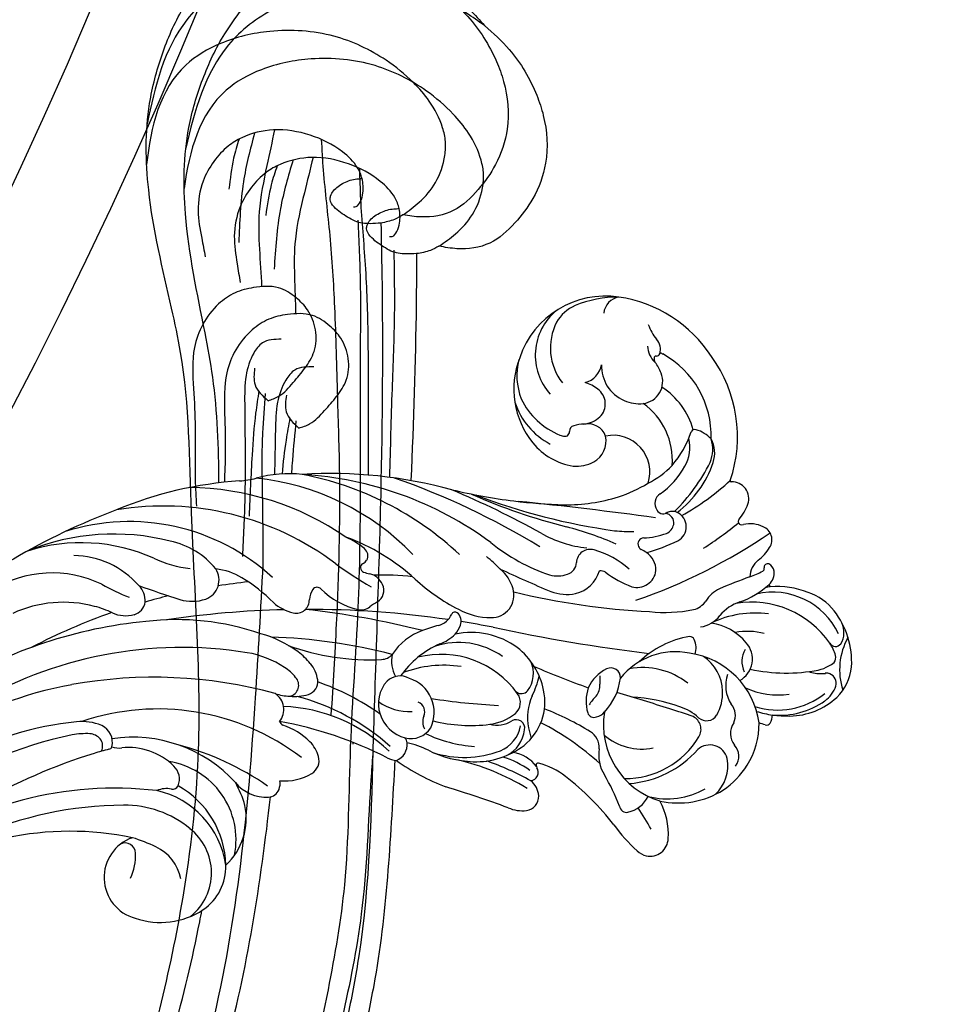
# Model space of a CAD drawing. Units: millimetres. Extents: x 2325 to 7785, y 1732 to 3217.
# Drawn here: x 3683 to 3750, y 2319 to 2391 of the extents above; entities that cross this region are included whole.
import ezdxf

# ---------------------------------------------------------------- set-up
doc = ezdxf.new("R2010")
doc.units = ezdxf.units.MM
doc.linetypes.add('HIDDEN', pattern=[9.525, 6.35, -3.175])
for name, color, linetype in [('2018-圖筆規範-輪廓線', 8, 'Continuous'), ('A-04.尺寸標註', 4, 'Continuous'), ('H-06.木作(細線)', 8, 'Continuous'), ('H-08.木作(細線)', 8, 'Continuous')]:
    doc.layers.add(name, color=color, linetype=linetype)
doc.styles.add('新細明體', font='PMingLiU.ttf')
doc.dimstyles.new('5', dxfattribs={"dimtxt": 12.5, "dimasz": 3.75, "dimexe": 2.5, "dimexo": 2.5, "dimgap": 1.5, "dimtad": 2, "dimdec": 0, "dimtxsty": '新細明體', "dimblk": 'ARCHTICK', "dimcen": 5, "dimclrd": 8, "dimclre": 8, "dimclrt": 4, "dimadec": 0, "dimazin": 0, "dimtfac": 1, "dimtdec": 0, "dimtix": 1, "dimtmove": 2, "dimatfit": 3, "dimldrblk": 'OPEN90', "dimfxl": 1.25, "dimlwd": 9, "dimlwe": 9, "dimarcsym": 0})

# ---------------------------------------------------------------- blocks, each defined once
blk = doc.blocks.new('SE-21220R')
at = {"layer": '2018-圖筆規範-輪廓線'}
blk.add_open_spline([(604.318, 422.225), (604.425, 422.357), (604.65, 422.674), (604.87, 422.995), (604.959, 423.124), (605.241, 423.261), (605.983, 423.622), (607.289, 424.302), (608.829, 425.289), (610.422, 426.464), (612.181, 428.097), (613.899, 430.355), (615.466, 433.148), (616.265, 435.613), (616.324, 437.065), (616.341, 437.476), (616.32, 439.006), (616.295, 440.857), (616.127, 442.899), (615.817, 443.753), (615.512, 445.01), (614.744, 446.72), (613.484, 448.8), (612.007, 450.213), (610.13, 451.586), (608.095, 452.623), (605.723, 453.78), (603.821, 454.472), (601.987, 454.853), (600.108, 454.738), (598.728, 454.404), (598.084, 454.249), (597.6, 454.21), (595.982, 454.08), (593.236, 452.579), (590.761, 450.444), (588.914, 448.089), (587.734, 445.71), (587.08, 442.157), (587.399, 438.548), (588.608, 436.461), (588.971, 435.836), (588.551, 435.648), (587.483, 435.17), (584.918, 435.157), (578.562, 435.661), (573.477, 438.398), (569.612, 440.478), (569.672, 441.182), (569.822, 442.952), (569.543, 444.711), (569.375, 445.77), (569.328, 446.616), (569.207, 448.768), (568.218, 451.321), (566.6, 453.84), (564.606, 455.654), (561.86, 456.583), (559.412, 456.634), (557.019, 456.276), (555.438, 454.785), (554.838, 453.676), (554.625, 453.284), (554.407, 453.194), (553.868, 452.973), (553.432, 452.583), (553.173, 452.351), (552.202, 453.117), (546.982, 457.234), (536.862, 464.745), (523.144, 474.282), (512.764, 481.82), (503.658, 486.319), (495.669, 489.687), (484.64, 492.653), (473.375, 494.072), (460.794, 493.441), (448.873, 491.454), (436.753, 485.244), (430.153, 480.175), (426.348, 477.253), (426.125, 477.081), (425.902, 476.91), (425.679, 476.739), (425.621, 476.471), (425.511, 475.963), (425.051, 474.357), (423.701, 472.193), (422.505, 469.119), (421.323, 465.812), (420.612, 461.521), (420.084, 455.777), (420.825, 450.747), (422.56, 447.655), (423.016, 445.458), (424.458, 444.368), (425.39, 443.664), (426.04, 443.64), (427.439, 443.589), (429.164, 442.407), (431.006, 441.235), (433.333, 440.157), (436.392, 439.586), (441.076, 439.446), (445.698, 441.087), (449.699, 443.309), (451.707, 445.313), (452.756, 446.523), (453.105, 447.01), (453.214, 447.226), (453.308, 447.699), (453.314, 448.181), (453.318, 448.434), (453.733, 448.99), (455.022, 450.717), (455.431, 453.92), (455.459, 458.184), (454.143, 462.679), (451.325, 466.982), (448.286, 468.847), (446.673, 469.427), (446.371, 469.536), (446.993, 470.438), (448.404, 472.485), (451.021, 475.085), (454.347, 477.029), (457.728, 478.964), (461.78, 479.854), (465.914, 480.448), (470.383, 480.581), (475.754, 480.229), (482.371, 479.427), (489.769, 477.229), (497.391, 474.253), (505.511, 470.439), (516.114, 464.214), (526.059, 455.231), (534.908, 448.516), (540.126, 442.454), (544.012, 437.652), (549.058, 433.721), (553.325, 431.983), (556.433, 431.215), (558.382, 431.136), (559.089, 431.107), (560.507, 430.433), (563.266, 429.123), (567.285, 426.759), (571.86, 424.132), (577.23, 421.849), (582.743, 420.069), (586.713, 418.906), (589.575, 418.731), (592.004, 418.958), (595.294, 419.228), (597.764, 419.745), (599.082, 420.021), (599.704, 420.118), (600.787, 420.288), (602.618, 420.887), (603.784, 421.617), (604.349, 422.26), (604.365, 422.278)], degree=3, knots=[0, 0, 0, 0, 0.689972, 1.159174, 1.159174, 1.159174, 2.099249, 3.63464, 5.574954, 7.579877, 9.565644, 12.755845, 16.040741, 19.15972, 20.392406, 20.392406, 20.392406, 24.993111, 25.957549, 26.491679, 27.70906, 29.834545, 32.081109, 34.971581, 35.884377, 39.055899, 41.792408, 43.805378, 45.110486, 47.38536, 49.371495, 49.371495, 49.371495, 50.820473, 54.216131, 58.464312, 60.603794, 63.155089, 66.339662, 71.380185, 73.540696, 73.540696, 73.540696, 74.909677, 77.023088, 81.090117, 93.99037, 93.99037, 93.99037, 96.101739, 99.304291, 99.304291, 99.304291, 101.838863, 105.753277, 107.31357, 110.825408, 113.580665, 115.803271, 118.165856, 120.616163, 121.956038, 121.956038, 121.956038, 122.659778, 123.692935, 123.692935, 123.692935, 127.40407, 143.638949, 161.473981, 177.59269, 181.946744, 191.919281, 203.551545, 216.115801, 225.77442, 241.320547, 251.880452, 266.259421, 266.259421, 266.259421, 267.103802, 267.103802, 267.103802, 267.925647, 268.661463, 272.105186, 275.480499, 278.553248, 282.620235, 288.465552, 295.926335, 297.251698, 299.084276, 302.431333, 302.431333, 302.431333, 304.344296, 306.553609, 308.508838, 310.942295, 314.174106, 317.780968, 324.887435, 328.521724, 331.436633, 333.33028, 333.33028, 333.33028, 334.018516, 334.774153, 334.774153, 334.774153, 336.83836, 341.180329, 344.045747, 349.675764, 354.92711, 359.112018, 360.07382, 360.07382, 360.07382, 363.361758, 367.531262, 370.990959, 374.900386, 379.141193, 383.310445, 387.443588, 392.515855, 399.455285, 407.387688, 415.581408, 423.994417, 434.287339, 452.313586, 464.112859, 467.422994, 476.277444, 482.627884, 486.315266, 490.039353, 492.158172, 492.158172, 492.158172, 496.866242, 501.316495, 506.139778, 512.684385, 518.75945, 523.555079, 525.002037, 527.333748, 530.861577, 534.895877, 534.895877, 534.895877, 536.781081, 538.176801, 540.674219, 540.745115, 540.745115, 540.745115, 540.745115], dxfattribs=at)
at = {"layer": 'H-06.木作(細線)'}
for points, knots in [([(552.327, 450.876), (551.134, 451.867), (548.513, 454.043), (543.179, 457.938), (536.88, 462.787), (529.233, 468.424), (521.049, 473.615), (513.559, 479.325), (505.432, 483.499), (497.18, 487.217), (487.568, 490.301), (477.601, 491.4), (467.973, 491.847), (459.515, 490.789), (451.765, 489.483), (445.174, 486.514), (440.252, 483.188), (437.455, 479.739), (435.226, 477.078), (433.701, 473.956), (433.044, 469.696), (434.251, 466.856), (435.269, 465.383), (435.288, 465.356)], [0, 0, 0, 0, 4.651756, 10.217026, 19.808005, 28.503168, 38.701632, 48.877995, 56.673053, 66.036493, 76.039498, 86.787885, 96.018736, 104.874876, 112.327309, 119.464307, 126.42587, 129.873203, 132.741463, 136.829271, 140.13185, 145.394449, 145.493616, 145.493616, 145.493616, 145.493616]), ([(555.436, 445.149), (554.858, 445.638), (553.06, 447.168), (550.102, 450.047), (545.871, 453.657), (541.289, 457.295), (535.262, 462.18), (528.902, 466.72), (523.971, 469.983), (522.1, 471.221)], [0.384153, 0.384153, 0.384153, 0.384153, 2.655207, 7.46689, 12.756105, 19.335455, 25.018029, 36.026626, 42.757533, 42.757533, 42.757533, 42.757533]), ([(554.625, 453.284), (555.11, 453.433), (556.195, 453.766), (558.063, 453.873), (559.682, 453.324), (560.851, 452.564), (561.768, 451.466), (562.505, 449.936), (562.948, 447.774), (563.049, 444.899), (562.245, 441.064), (559.861, 437.451), (556.909, 434.984), (552.251, 433.04), (548.615, 434.578), (546.227, 436.028)], [0, 0, 0, 0, 1.518414, 3.402409, 5.504012, 6.526747, 7.547344, 9.754001, 11.542666, 14.136033, 18.346125, 23.072777, 26.808402, 29.80971, 37.689275, 37.689275, 37.689275, 37.689275]), ([(553.93, 441.99), (553.119, 442.365), (551.264, 443.223), (547.738, 444.895), (545.587, 447.013), (544.167, 448.172)], [0.683468, 0.683468, 0.683468, 0.683468, 3.367224, 6.818138, 12.308043, 12.308043, 12.308043, 12.308043]), ([(569.375, 445.77), (569.302, 444.669), (569.149, 442.353), (567.639, 439.139), (565.447, 436.136), (562.992, 434.119), (560.624, 432.87), (558.661, 432.175), (554.449, 431.629), (551.187, 433.028), (548.618, 434.27)], [0, 0, 0, 0, 3.286641, 6.912101, 10.449414, 14.400282, 16.300052, 18.464589, 20.621246, 28.858752, 28.858752, 28.858752, 28.858752]), ([(552.864, 440.957), (551.716, 441.413), (549.205, 442.469), (546.964, 444.029), (545.738, 444.883)], [0.990433, 0.990433, 0.990433, 0.990433, 4.68515, 9.151206, 9.151206, 9.151206, 9.151206]), ([(551.814, 440.317), (551.351, 440.478), (550.175, 440.913), (549.093, 441.553), (548.432, 441.943)], [0.614378, 0.614378, 0.614378, 0.614378, 2.080247, 4.37497, 4.37497, 4.37497, 4.37497])]:
    blk.add_open_spline(points, degree=3, knots=knots, dxfattribs=at)
for points in [[(443.423, 469.967), (443.696, 470.664), (444.49, 472.236), (446.062, 474.45), (448.122, 476.702), (451.85, 479.464), (455.805, 481.604), (458.733, 482.703), (462.486, 483.527), (467.555, 484.06), (473.426, 484.095), (480.634, 483.427), (489.247, 481.424), (498.505, 478.052), (519.774, 466.033), (527.945, 460.562)], [(527.945, 460.562), (531.591, 457.771), (534.938, 455.217), (535.64, 454.731), (538.059, 453.128)], [(541.955, 451.652), (540.901, 450.711), (539.917, 450.655), (538.258, 451.203), (536.543, 452.369), (534.463, 453.97), (531.017, 456.551), (527.494, 458.994)], [(537.929, 452.631), (536.485, 453.423), (533.874, 455.068), (530.148, 457.598)], [(537.756, 453.607), (538.493, 454.031), (539.945, 454.276), (541.307, 454.321), (542.692, 454.12), (544.01, 453.25), (544.836, 451.888), (545.037, 450.705), (544.836, 449.21), (543.742, 447.737), (542.625, 446.889), (541.24, 446.42), (539.342, 446.398), (537.622, 446.933), (535.166, 448.696), (532.955, 450.527), (529.925, 452.815), (528.403, 454.068)], [(539.074, 451.375), (538.114, 452.134), (537.756, 453.607)], [(553.173, 452.351), (552.661, 451.749), (552.145, 450.759), (552.045, 450.142), (552.045, 448.89), (552.312, 448.323), (552.529, 448.206), (553.414, 448.223), (553.898, 448.406), (554.699, 448.99), (554.95, 449.274)], [(552.916, 450.016), (553.042, 450.162), (553.525, 450.204), (554.144, 449.963), (554.95, 449.274), (555.382, 448.526), (555.647, 446.94), (555.191, 444.311), (553.876, 441.924), (552.024, 440.422), (550.924, 439.993), (549.394, 439.832), (547.756, 440.073), (545.797, 441.093), (544.348, 442.514), (543.408, 443.56)]]:
    blk.add_spline(points, degree=3, dxfattribs=at)
blk = doc.blocks.new('_ArchTick')
at = {"color": 0, "linetype": 'ByBlock', "const_width": 0.15}
blk.add_lwpolyline([(-0.5, -0.5), (0.5, 0.5)], dxfattribs=at)
blk = doc.blocks.new('*D16')
at = {"layer": 'A-04.尺寸標註', "color": 8, "linetype": 'HIDDEN', "lineweight": 9, "ltscale": 0.5, "transparency": 16777216}
for p, q in [((3588.728, 2963.919), (3907.231, 2963.919)), ((3588.728, 2084.299), (3907.231, 2084.299))]:
    blk.add_line(p, q, dxfattribs=at)
at = {"layer": 'A-04.尺寸標註', "color": 8, "lineweight": 9, "ltscale": 0.5, "transparency": 16777216}
blk.add_line((3904.731, 2084.299), (3904.731, 2963.919), dxfattribs=at)
at = {"layer": 'DEFPOINTS', "color": 0, "ltscale": 0.5, "transparency": 16777216}
for p in [(3586.228, 2963.919), (3904.731, 2963.919), (3586.228, 2084.299)]:
    blk.add_point(p, dxfattribs=at)
at = {"layer": 'A-04.尺寸標註', "color": 8, "lineweight": 9, "ltscale": 0.5, "transparency": 16777216, "xscale": 3.75, "yscale": 3.75, "zscale": 3.75}
for p, rotation in [((3904.731, 2963.919), 90), ((3904.731, 2084.299), 270)]:
    blk.add_blockref('_ArchTick', p, dxfattribs=dict(at, rotation=rotation))
at = {"layer": 'A-04.尺寸標註', "color": 4, "ltscale": 0.5, "transparency": 16777216, "insert": (3913.189, 2524.109), "char_height": 12.5, "attachment_point": 5, "rotation": 90, "style": '新細明體'}
blk.add_mtext('880', dxfattribs=at)
blk = doc.blocks.new('_Open90')
at = {"color": 0, "linetype": 'ByBlock', "lineweight": -2}
for p, q in [((-0.5, 0.5), (0, 0)), ((0, 0), (-1, 0)), ((0, 0), (-0.5, -0.5))]:
    blk.add_line(p, q, dxfattribs=at)
blk = doc.blocks.new('SE-21034R')
at = {"layer": 'H-08.木作(細線)'}
for centre, radius, start, end in [((-13.615, 41.65), 4.133, 104.96495, 138.01925), ((-13.124, 39.679), 6.164, 63.79689, 104.64242), ((-13.587, 44.215), 1.606, 35.03882, 92.56888), ((-8.609, 48.873), 4.953, 218.16696, 264.63767), ((-33.157, 34.898), 10.006, 48.2492, 102.98214), ((-12.794, 39.934), 5.347, 92.26349, 170.02019), ((-12.678, 44.891), 0.475, 277.14125, 31.31821), ((-12.31, 41.877), 3.841, 22.19175, 60.20839), ((-33.693, 34.938), 9.86, 100.00109, 148.47019), ((-12.065, 39.951), 6.425, 135.99839, 161.28417), ((-11.198, 37.547), 7.019, 101.68116, 166.25318), ((-11.996, 40.977), 3.499, 83.92535, 100.25461), ((-11.761, 43.824), 0.646, 30.92772, 77.88995), ((-12.28, 43.719), 1.159, 358.73043, 22.16238), ((-21.687, 42.525), 1.03, 33.48712, 134.73295), ((-62.827, 35.432), 41.826, 356.02851, 11.19006), ((-14.362, 43.335), 3.261, 351.74863, 6.30722), ((-10.088, 43.09), 0.648, 144.0404, 165.86701), ((-10.025, 43.018), 0.741, 134.90821, 142.38532), ((-10.019, 43.015), 0.747, 51.61246, 135.08427), ((-11.114, 41.899), 2.308, 13.49857, 47.51088), ((-32.754, 36.092), 6.807, 64.79226, 128.42626), ((-25.213, 41.948), 1.239, 48.16027, 159.09771), ((-26.943, 40.136), 3.744, 26.50701, 46.94044), ((-20.997, 41.626), 2.16, 130.94355, 170.53767), ((-23.183, 41.303), 2.958, 12.95803, 37.25834), ((-19.285, 42.069), 0.668, 73.72182, 132.57845), ((-19.364, 41.676), 1.068, 17.97202, 75.57784), ((-23.651, 45.647), 12.82, 324.97205, 347.47771), ((-13.547, 44.136), 2.975, 318.77383, 337.25197), ((-12.019, 43.538), 1.335, 335.59253, 347.48188), ((-13.659, 41.599), 5.2, 337.6934, 19.41549), ((-28.95, 39.854), 2.562, 110.66472, 139.65216), ((-29.633, 40.092), 2.17, 48.33307, 95.85019), ((-30.029, 39.86), 2.397, 43.63063, 85.82622), ((-26.442, 42.418), 0.0759, 226.17409, 339.23041), ((-44.504, 35.96), 19.114, 6.32315, 19.57073), ((-23.66, 42.12), 0.55, 321.06492, 345.35576), ((-18.688, 42.418), 1.674, 195.64075, 244.5188), ((-19.545, 42.39), 0.257, 153.66858, 255.70626), ((-19.545, 42.39), 0.257, 138.31628, 153.66858), ((-19.646, 41.915), 0.229, 11.41843, 80.63246), ((-18.237, 41.689), 0.335, 75.1641, 109.24205), ((-24.264, 39.912), 6.276, 356.30812, 19.48608), ((-16.677, 41.505), 1.559, 160.99596, 175.05847), ((-14.65, 41.129), 5.489, 319.15492, 15.80458), ((-14.482, 41.193), 5.749, 331.72196, 12.50037), ((-39.131, 44.552), 3.269, 265.34978, 287.15167), ((-37.793, 40.388), 1.105, 49.61304, 109.75891), ((-36.997, 41.292), 0.101, 122.01288, 217.78304), ((-37.521, 42.099), 0.862, 303.09276, 308.50178), ((-31.668, 35.822), 5.537, 82.89993, 123.95912), ((-30.695, 41.312), 0.289, 136.04043, 222.06826), ((-38.648, 32.669), 13.618, 21.62689, 40.50549), ((-33.366, 35.947), 7.748, 14.20507, 48.09322), ((-23.4, 41.92), 0.223, 210.43959, 319.07667), ((-48.697, 34.178), 26.392, 9.65208, 16.55389), ((-30.504, 41.297), 11.102, 357.985, 3.42676), ((-37.345, 42.145), 1.633, 248.17536, 294.7629), ((-37.255, 41.049), 0.254, 332.77621, 45.43798), ((-36.912, 40.858), 0.139, 147.39588, 224.76275), ((-36.733, 41.079), 0.423, 228.88274, 283.4908), ((-35.812, 37.2), 3.564, 88.84634, 103.33313), ((-35.77, 39.127), 1.636, 344.12421, 88.97704), ((-35.867, 35.521), 7.478, 26.54947, 48.46822), ((-30.871, 38.157), 2.615, 35.92929, 82.28301), ((9.787, 39.016), 29.256, 176.29542, 180.96676), ((-9.798, 37.293), 7.604, 149.78833, 182.36765), ((-36.411, 36.619), 6.664, 148.56282, 228.35986), ((-34.232, 36.756), 8.544, 156.9989, 179.16878), ((-40.757, 39.792), 1.374, 167.28696, 239.79219), ((-11.315, 37.282), 4.865, 142.20096, 167.68062), ((-15.813, 41.63), 5.65, 311.95839, 345.43074), ((-31.524, 34.307), 5.125, 62.76329, 121.43056), ((-33.568, 35.936), 6.105, 12.26801, 37.95894), ((-15.031, 39.214), 2.984, 174.35772, 208.75158), ((-18.961, 43.912), 10.984, 330.30379, 337.03191), ((-36.836, 39.482), 2.759, 313.31267, 343.09249), ((-35.066, 36.316), 6.416, 3.54294, 23.39684), ((-17.404, 38.512), 2.061, 179.70414, 217.96877), ((-13.91, 34.857), 4.08, 106.30575, 148.67034), ((-14.476, 37.072), 1.797, 5.87555, 108.8208), ((-13.208, 39.611), 1.807, 217.55307, 271.69241), ((-15.714, 42.296), 7.367, 319.43048, 328.7045), ((-9.896, 37.372), 1.197, 36.70201, 66.53709), ((-25.227, 37.183), 0.914, 133.33092, 159.59427), ((-25.076, 36.99), 1.158, 4.33925, 132.19146), ((-19.77, 36.67), 2.395, 347.2309, 27.58375), ((-5.01, 34.018), 5.399, 136.88978, 142.04479), ((-9.188, 37.907), 0.309, 319.84345, 35.57166), ((-36.856, 39.511), 2.794, 245.38141, 313.19944), ((-38.882, 35.605), 1.615, 351.30675, 57.74436), ((-30.433, 34.68), 2.696, 48.94422, 168.84844), ((-26.764, 37.372), 0.849, 189.40654, 280.73834), ((-26.455, 37.009), 0.34, 324.37378, 359.79842), ((-25.446, 37.245), 0.688, 158.0877, 187.1875), ((-10.259, 38.459), 15.923, 184.68131, 185.22801), ((-25.52, 36.73), 0.657, 54.61372, 155.00533), ((-25.636, 36.527), 0.89, 0, 56.12938), ((-35.874, 36.36), 11.975, 351.63175, 3.4327), ((-20.388, 36.409), 1.595, 351.26966, 31.54506), ((-10.839, 31.567), 5.982, 74.7632, 149.03489), ((-11.323, 32.213), 5.523, 34.15426, 68.14813), ((-39.785, 36.937), 2.991, 181.09975, 216.61595), ((-35.787, 34.862), 1.352, 21.99091, 120.53721), ((196.454, -97.002), 259.4, 149.09555, 151.34109), ((-38.601, 35.249), 10.045, 354.76021, 8.3755), ((-26.729, 37.202), 0.676, 280.52592, 324.61551), ((-30.02, 36.751), 5.279, 338.92434, 357.56892), ((-11.769, 38.495), 2.536, 228.53678, 279.75308), ((-38.895, 36.687), 4.26, 196.78982, 288.98392), ((-35.012, 33.416), 2.992, 119.2531, 139.45064), ((-29.19, 38.293), 10.594, 330.86179, 348.42057), ((-13.613, 32.785), 3.217, 69.06285, 122.82333), ((-13.609, 32.756), 3.243, 36.82675, 69.32094), ((-10.951, 34.764), 1.291, 41.84866, 107.4944), ((-8.827, 36.382), 1.387, 213.07606, 284.85381), ((-38.994, 37.842), 4.173, 220.10983, 284.9323), ((-36.681, 34.68), 2.255, 344.5833, 17.77607), ((-33.132, 33.799), 1.403, 87.77747, 168.41323), ((-33.404, 33.488), 1.744, 5.42698, 79.22469), ((-24.683, 34.698), 0.439, 159.46505, 272.98534), ((-23.162, 33.288), 1.586, 66.34962, 123.04651), ((-23.229, 33.526), 1.404, 321.13313, 59.93918), ((-10.246, 33.479), 7.055, 166.48284, 200.77802), ((-16.76, 34.982), 0.375, 90.24349, 157.04933), ((-16.762, 33.774), 1.584, 50.10937, 90.35851), ((-8.069, 33.904), 1.207, 30.01189, 109.47179), ((-11.341, 31.98), 5.672, 10.43365, 35.99914), ((-30.893, 32.783), 3.841, 160.25162, 171.5275), ((-42.015, 35.722), 13.49, 336.84734, 354.08181), ((-34.503, 37.627), 9.272, 330.74946, 339.46981), ((-24.654, 34.709), 0.449, 269.27651, 305.96721), ((-20.976, 30.162), 5.4, 124.40763, 129.2289), ((-11.739, 31.7), 5.154, 145.15399, 208.3549), ((-11.713, 34.192), 0.864, 294.3826, 35.93491), ((-7.98, 32.858), 1.318, 81.06269, 198.75889), ((-8.388, 31.358), 2.868, 19.73688, 77.67497), ((-34.273, 33.285), 0.423, 171.41767, 249.75669), ((-34.333, 33.415), 2.676, 331.61581, 5.10855), ((-11.461, 29.007), 5.301, 118.66521, 167.91914), ((-9.895, 30.18), 3.541, 114.37096, 140.29433), ((-10.908, 32.271), 1.045, 35.35529, 130.289), ((-34.538, 32.562), 0.347, 11.53126, 69.94503), ((-34.57, 32.591), 0.374, 332.98188, 6.19408), ((-65.867, 56.698), 45.974, 315.94709, 329.11148), ((-7.733, 14.172), 25.733, 133.55479, 142.17088), ((-20.595, 27.069), 6.542, 115.43244, 141.38552), ((-69.407, 57.286), 55.051, 323.46504, 333.97883), ((-28.121, 38.44), 8.331, 300.7027, 315.9245), ((17.422, 6.359), 39.43, 137.36104, 139.98161), ((-15.159, 29.16), 6.312, 336.43889, 36.06171), ((-11.867, 31.991), 6.188, 324.44354, 9.44419), ((-38.208, 35.828), 5.258, 272.05577, 315.5519), ((-36.023, 34.664), 4.766, 286.17443, 328.06038), ((-35.045, 32.835), 0.908, 310.59407, 332.90863), ((-132.882, 98.91), 133.76, 324.95562, 329.93271), ((-3.352, 23.837), 12.646, 137.12157, 153.49548), ((-15.975, 29.216), 7.475, 341.40297, 25.50307), ((-36.428, 36.165), 6.32, 225.74276, 285.90816), ((-37.915, 35.164), 4.593, 232.1074, 268.69513), ((-37.499, 35.329), 5.313, 264.85432, 309.34169), ((-24.921, 30.514), 1.011, 140.93817, 244.64853), ((-23.482, 30.711), 0.685, 124.26254, 162.58199), ((117.78, -80.909), 172.42, 139.21729, 140.57436), ((-11.899, 31.143), 5.579, 322.39408, 6.85746), ((-69.147, 48.901), 43.642, 330.08464, 334.9435), ((-33.597, 34.93), 8.647, 307.23008, 330.81392), ((-25.665, 29.056), 2.408, 350.40353, 50.55292), ((-62.621, 56.146), 43.366, 313.07401, 322.84571), ((-25.743, 28.763), 0.923, 352.90289, 65.03767), ((-16.597, 28.634), 0.697, 62.50257, 184.4497), ((-18.486, 25.444), 4.404, 23.45145, 59.85583), ((-14.732, 30.293), 4.199, 295.89489, 348.62916), ((-26.997, 28.783), 2.174, 321.54455, 356.46209), ((-26.387, 29.238), 3.15, 315.36207, 349.32525), ((-14.489, 28.702), 2.806, 182.5108, 222.77408), ((-11.329, 32.181), 5.879, 237.98233, 319.88494), ((-6.341, 23.318), 5.099, 63.33987, 95.53552), ((5.473, -18.35), 56.52, 125.67191, 137.64832), ((16.751, -29.366), 73.018, 128.16146, 133.87637), ((-13.93, 34.229), 7.011, 243.87236, 248.94903), ((-16.847, 26.535), 1.217, 27.27089, 70.91003), ((-9.176, 26.304), 2.222, 349.79295, 40.20869), ((-4.606, 26.662), 1.333, 325.05891, 65.47195), ((-67.559, 48.147), 41.889, 323.5644, 329.89654), ((-35.586, 36.506), 13.721, 297.89228, 318.59553), ((-102.814, 108.136), 112.995, 312.06878, 314.12422), ((-68.718, 75.171), 71.145, 313.72505, 317.16227), ((-14.462, 29.2), 3.183, 229.03453, 262.63767), ((-11.53, 28.897), 4.603, 203.07083, 213.4741), ((-15.391, 26.695), 1.07, 350.46192, 27.96295), ((-3.199, 7.914), 19.18, 95.93929, 101.40725), ((-14.837, 26.544), 0.501, 266.27083, 356.98349), ((-1.354, 8.63), 20.948, 125.47622, 135.82608), ((-3.199, 7.914), 19.18, 114.29898, 130.08418), ((-12.731, 24.539), 1.39, 63.63018, 124.18909), ((-10.619, 28.176), 2.82, 238.00101, 278.58395), ((-8.156, 10.595), 14.932, 88.02708, 97.85847), ((-7.494, 26.011), 0.515, 253.23419, 348.68949), ((-9.5, 37.351), 13.095, 283.04757, 294.26478), ((-4.715, 26.771), 1.484, 293.72354, 324.02987), ((-16.023, 2.114), 25.855, 120.5563, 153.66321), ((-22.452, 12.517), 12.628, 111.62375, 117.82775), ((-25.757, 21.591), 2.986, 83.306, 116.82548), ((-25.589, 22.918), 1.648, 335.41525, 83.751), ((-1.562, 5.53), 19.704, 104.64477, 119.2926), ((-6.94, 2.122), 34.231, 141.84925, 160.43624), ((-18.406, 18.245), 5.7, 120.55843, 168.98845), ((-18.736, 18.525), 5.293, 78.49242, 119.02061), ((-19.918, 21.558), 2.114, 29.96111, 91.42452), ((-23.435, 17.577), 7.812, 41.69686, 53.02699), ((-18.436, 19.693), 4.089, 15.69776, 79.35091), ((-18.634, 22.344), 0.611, 299.94072, 26.29149), ((-14.78, 25.323), 3.803, 222.10027, 258.18268), ((-8.7, 18.104), 5.245, 118.48935, 142.83661), ((-19.783, 0.534), 23.391, 113.873, 146.08502), ((-28.854, 24.313), 5.199, 308.89675, 336.40512), ((35.506, -17.675), 71.056, 145.95586, 147.8774), ((-18.207, 17.151), 5.574, 121.60844, 175.40963), ((-16.667, 15.1), 6.918, 102.60536, 171.19576), ((-17.943, 20.775), 1.101, 18.62422, 102.239), ((-20.543, 20.125), 3.779, 344.08764, 15.37444), ((-15.876, 20.763), 0.629, 57.18826, 186.96411), ((-17.289, 19.067), 2.48, 359.40256, 56.2725), ((-12.117, 41.42), 20.116, 260.14801, 262.45964), ((-16.77, 19.157), 2.466, 4.13451, 59.94737), ((-12.044, 18.409), 2.709, 104.34085, 147.70348), ((-12.77, 21.187), 0.139, 142.21415, 254.5839), ((-12.642, 21.598), 0.569, 253.11233, 272.21933), ((-12.521, 20.401), 0.637, 345.79872, 98.97626), ((-35.03, 31.685), 14.815, 294.54537, 309.58503), ((-18.575, 20.366), 2.099, 322.51426, 8.7886), ((-20.073, 19.335), 5.763, 334.98776, 14.71806), ((-9.533, 15.105), 6.193, 119.99781, 140.5805), ((-11.171, 18.909), 1.523, 70.80962, 118.74719), ((-11.028, 19.368), 1.043, 344.56024, 69.91979), ((-25.26, 19.853), 0.26, 118.49324, 223.11819), ((-26.516, 18.673), 1.463, 351.42225, 43.22673), ((-25.004, 19.418), 0.765, 44.86695, 119.8592), ((-25.999, 18.343), 2.23, 26.38421, 46.40166), ((-60.689, 41.002), 47.537, 328.09943, 334.06575), ((-1.688, 5.949), 16.947, 125.37367, 144.25868), ((2.097, 2.459), 22.635, 128.21016, 137.18452), ((35.506, -17.675), 71.056, 148.66325, 157.15208), ((-26.938, 18.167), 3.16, 357.28035, 21.67076), ((-27.654, 22.119), 11.164, 322.76941, 344.25165), ((-22.239, 19.325), 7.436, 318.8335, 357.81144), ((-12.525, 19.832), 2.61, 313.39676, 343.48332), ((-23.879, 1.274), 18.738, 111.03882, 151.00222), ((-22.631, 4.464), 15.097, 114.43467, 137.13264), ((-12.668, 8.758), 18.908, 150.38683, 159.05118), ((-15.859, 17.014), 9.323, 171.11222, 178.69393), ((-14.373, 14.348), 8.521, 148.47857, 177.7128), ((-16.748, 18.123), 7.034, 180.85958, 211.56633), ((-24.901, 22.056), 10.171, 311.79599, 332.92994), ((60.616, -48.624), 97.574, 136.98849, 139.82983), ((24.931, -20.869), 62.947, 142.75644, 150.72194), ((-20.782, 16.962), 4.405, 176.56355, 213.8896), ((-22.275, 20.402), 8.209, 310.79364, 334.73621), ((-29.201, 9.794), 6.679, 118.57332, 132.30055), ((-32.074, 15.071), 0.671, 36.93192, 118.58556), ((-31.987, 15.145), 0.556, 0, 36.24836), ((-32.932, 16.851), 2.855, 317.58179, 326.90356), ((-29.412, 14.439), 1.415, 91.58958, 142.91254), ((-29.412, 14.847), 1.007, 8.99494, 92.20779), ((-20.331, 13.251), 2.63, 41.59989, 139.19171), ((-22.723, -2.608), 20.522, 122.32379, 156.5079), ((-46.337, 36.977), 27.6, 300.83641, 307.27323), ((-31.08, 15.165), 0.351, 183.2972, 316.88159), ((8.701, -10.763), 41.674, 142.67513, 155.08793), ((-20.911, 16.064), 7.581, 188.0351, 193.14677), ((-25.423, 14.024), 1.096, 339.30678, 26.06446), ((-23.105, 16.378), 2.298, 234.53282, 276.45118), ((-21.47, 13.864), 1.396, 127.62614, 200.34727), ((-19.916, 14.361), 0.751, 40.48387, 135.33881), ((-18.555, 15.674), 1.142, 226.24246, 274.07291), ((-19.774, 14.025), 1.712, 322.55956, 34.60004), ((-29.299, 14.07), 1.042, 324.78424, 14.99814), ((-23.708, 15.592), 3.962, 301.50005, 339.40947), ((-13.284, 9.715), 5.758, 129.04636, 145.60157), ((-25.764, 25.659), 16.382, 301.77939, 316.18285), ((-21.663, -4.968), 21.066, 119.9805, 166.35663), ((-31.012, 9.071), 9.345, 151.11479, 172.08238), ((-33.07, 16.89), 5.75, 292.13353, 323.49845), ((-40.593, 19.516), 17.229, 316.80734, 340.04752), ((-20.531, 14.439), 2.485, 205.25159, 265.03059), ((-20.517, 14.61), 2.657, 265.04364, 322.27998), ((-18.253, 12.332), 0.672, 71.03248, 103.88217), ((-18.404, 11.754), 1.268, 359.03537, 73.07284), ((-10.933, -3.896), 18.65, 121.74818, 137.61949), ((-10.887, -3.682), 17.086, 115.5918, 141.89536), ((-18.733, 12.605), 1.819, 308.79779, 331.3778), ((-30.769, 11.189), 0.398, 109.71507, 209.20403), ((-29.829, 11.848), 1.545, 213.54559, 243.05723), ((-13.266, 0.565), 11.912, 113.32453, 154.70372), ((0.939, -10.885), 28.82, 130.01884, 146.66977), ((-46.09, 11.102), 5.87, 340.65155, 352.71485), ((-30.888, 9.558), 0.981, 325.04689, 68.52128), ((-13.739, -0.191), 28.396, 160.7782, 179.61249), ((-32.828, 11.036), 3.418, 295.43308, 323.37346), ((-24.728, 3.783), 5.119, 106.31964, 120.21213), ((-25.46, 6.542), 2.267, 74.32308, 108.14135), ((-25.107, 7.786), 0.974, 353.56956, 74.59141), ((-26.713, -5.511), 15.485, 114.27819, 174.77397), ((35.506, -17.675), 71.056, 158.40528, 165.41554), ((-22.933, 0.831), 8.574, 120.6498, 141.17843), ((-27.13, -2.777), 11.53, 111.5201, 126.1378), ((-24.616, 3.721), 3.731, 106.1723, 123.06269), ((-25.366, 6.52), 0.836, 349.8188, 110.27714), ((-28.033, 8.168), 3.925, 332.77076, 352.80486), ((-31.094, 2.631), 4.825, 125.99599, 150.3164), ((9.273, -6.156), 44.683, 163.07811, 165.94427), ((-22.681, 0.895), 7.156, 123.7054, 147.56062), ((-19.975, 4.04), 2.557, 82.68654, 111.14865), ((-19.78, 5.479), 1.105, 8.45526, 83.22348), ((-15.313, -6.609), 19.202, 138.13418, 163.69949), ((-28.295, 8.199), 4.173, 318.77653, 334.04896), ((-18.96, 1.712), 5.095, 112.35419, 138.75227), ((1.212, -15.406), 33.619, 141.65939, 167.32724), ((-11.467, -9.727), 17.397, 119.61407, 175.72759), ((-24.368, 4.311), 1.384, 27.52581, 124.74054), ((-23.139, 5.513), 0.562, 269.81351, 308.24977), ((-22.563, 5.125), 3.911, 331.73004, 7.58353), ((-33.707, -0.547), 5.786, 105.83759, 145.39326), ((-35.029, 3.548), 1.494, 357.40993, 99.91518), ((-3.034, -11.381), 30.323, 147.89799, 188.04908), ((-42.808, 6.928), 7.662, 310.90152, 331.73935), ((-36.688, 3.72), 3.162, 320.56354, 355.65661), ((-19.443, 2.004), 1.31, 47.16776, 75.68012), ((-19.195, 2.323), 0.907, 340.71001, 44.96452), ((-25.146, -7.431), 16.762, 142.64301, 179.22607), ((-8.271, -14.997), 20.401, 122.08264, 142.28924), ((-143.366, 96.763), 144.712, 317.67998, 318.94173), ((-21.135, 3.068), 2.986, 286.83833, 339.5303), ((-28.875, -8.447), 13.09, 132.93323, 174.55448), ((9.273, -6.156), 44.683, 170.71634, 172.99382), ((7.327, -2.041), 49.503, 177.63655, 197.08621), ((-16.88, -9.439), 10.227, 109.35944, 165.46548), ((-19.412, -6.71), 6.972, 82.1423, 97.07393), ((-19.352, -4.369), 4.653, 19.58972, 78.92748), ((-34.392, -6.773), 6.417, 107.92054, 156.37174), ((-35.762, -2.086), 1.542, 63.34782, 113.06465), ((-35.639, -1.665), 1.113, 352.24442, 59.27652), ((-1.43, -11.421), 33.885, 162.47942, 188.23696), ((-18.654, -6.733), 5.807, 55.79669, 148.43495), ((-46.27, 8.348), 14.433, 307.33008, 316.14476), ((-37.043, -1.41), 2.539, 313.93985, 350.82073), ((-16.652, -9.142), 6.553, 75.10862, 144.48372), ((-17.505, -9.14), 6.82, 68.1611, 127.94006), ((-16.328, -6.358), 3.801, 11.30631, 69.03318), ((-32, -9.434), 8.379, 131.18837, 188.94278), ((-30.934, -8.28), 6.657, 130.77058, 142.76692), ((9.273, -6.156), 44.683, 176.29559, 184.52861), ((-21.333, -7.88), 4.762, 112.59239, 162.95179), ((-22.629, -4.671), 1.301, 44.34427, 114.1924), ((-29.22, -9.721), 8.895, 142.05528, 181.71861), ((-20.257, -5.311), 1.729, 144.21766, 180.79613), ((-15.047, -10.81), 7.45, 117.22126, 157.90829), ((-22.03, -4.056), 0.443, 326.5229, 41.6588), ((-16.465, -7.794), 4.121, 16.2793, 118.88312), ((1.147, -18.504), 26.619, 150.34855, 193.35486), ((-18.215, -6.639), 5.707, 318.04051, 10.35347), ((-27.393, -6.043), 1.571, 317.18418, 343.70803), ((-16.029, -9.456), 3.277, 77.53735, 131.64547), ((-25.293, -9.91), 3.82, 134.65003, 162.98152), ((-27.059, -8.233), 1.389, 53.91501, 131.4371), ((-26.429, -7.322), 0.283, 346.88658, 48.33237), ((-8.435, -17.827), 14.58, 132.0877, 139.38006), ((-26.73, -8.769), 1.159, 109.03884, 152.08148), ((-26.896, -8.502), 0.856, 40.34837, 104.36145), ((-14.755, -9.505), 11.593, 169.47302, 175.09637), ((-3.072, -14.44), 29.227, 167.33287, 209.5792), ((-22.878, -10.605), 5.426, 154.00275, 167.79865), ((16.434, -12.737), 42.948, 174.35611, 199.02111), ((3.309, -18.612), 27.395, 157.22736, 180.89232), ((-1.027, -21.161), 22.49, 145.23003, 169.1043), ((-16.411, -8.545), 3.098, 176.11266, 321.94946), ((-18.651, -9.273), 0.759, 68.25504, 184.31994), ((-19.754, -12.243), 3.927, 41.6363, 69.35761), ((-7.095, -15.596), 22.886, 162.70394, 186.22758), ((-0.24, -15.152), 28.515, 168.48055, 192.70795)]:
    blk.add_arc(centre, radius, start, end, dxfattribs=at)
blk = doc.blocks.new('SE-21034L')
at = {"xscale": -1}
blk.add_blockref('SE-21034R', (624.663, 923.063), dxfattribs=at)
blk = doc.blocks.new('SE-21220L----')
at = {"layer": '2018-圖筆規範-輪廓線'}
for points, knots in [([(3466.451, 2869.636), (3466.45, 2869.806), (3466.472, 2870.195), (3466.501, 2870.582), (3466.513, 2870.739), (3466.379, 2871.022), (3466.025, 2871.767), (3465.43, 2873.115), (3464.846, 2874.848), (3464.337, 2876.761), (3463.985, 2879.135), (3464.055, 2881.971), (3464.579, 2885.131), (3465.496, 2887.555), (3466.358, 2888.725), (3466.602, 2889.056), (3467.574, 2890.237), (3468.751, 2891.665), (3470.159, 2893.154), (3470.935, 2893.627), (3471.959, 2894.418), (3473.627, 2895.272), (3475.911, 2896.108), (3477.947, 2896.287), (3480.27, 2896.185), (3482.507, 2895.723), (3485.082, 2895.143), (3486.999, 2894.494), (3488.668, 2893.644), (3490.063, 2892.38), (3490.932, 2891.257), (3491.337, 2890.733), (3491.69, 2890.4), (3492.872, 2889.287), (3494.077, 2886.399), (3494.674, 2883.185), (3494.643, 2880.193), (3494.077, 2877.598), (3492.366, 2874.416), (3489.861, 2871.798), (3487.612, 2870.926), (3486.938, 2870.665), (3487.148, 2870.256), (3487.684, 2869.214), (3489.677, 2867.601), (3494.953, 2864.021), (3500.632, 2862.978), (3504.95, 2862.185), (3505.343, 2862.772), (3506.332, 2864.248), (3507.65, 2865.446), (3508.443, 2866.168), (3509.009, 2866.798), (3510.449, 2868.403), (3512.816, 2869.776), (3515.654, 2870.731), (3518.344, 2870.9), (3521.068, 2869.909), (3523.011, 2868.418), (3524.655, 2866.642), (3524.957, 2864.49), (3524.732, 2863.249), (3524.652, 2862.811), (3524.767, 2862.604), (3525.049, 2862.095), (3525.145, 2861.518), (3525.202, 2861.175), (3526.439, 2861.165), (3532, 2861.124), (3537.56, 2860.945), (3541.879, 2860.749)], [0, 0, 0, 0, 0.689972, 1.159174, 1.159174, 1.159174, 2.099249, 3.63464, 5.574954, 7.579877, 9.565644, 12.755845, 16.040741, 19.15972, 20.392406, 20.392406, 20.392406, 24.993111, 25.957549, 26.491679, 27.70906, 29.834545, 32.081109, 34.971581, 35.884377, 39.055899, 41.792408, 43.805378, 45.110486, 47.38536, 49.371495, 49.371495, 49.371495, 50.820473, 54.216131, 58.464312, 60.603794, 63.155089, 66.339662, 71.380185, 73.540696, 73.540696, 73.540696, 74.909677, 77.023088, 81.090117, 93.99037, 93.99037, 93.99037, 96.101739, 99.304291, 99.304291, 99.304291, 101.838863, 105.753277, 107.31357, 110.825408, 113.580665, 115.803271, 118.165856, 120.616163, 121.956038, 121.956038, 121.956038, 122.659778, 123.692935, 123.692935, 123.692935, 127.40407, 140.373947, 140.373947, 140.373947, 140.373947]), ([(3542.046, 2846.645), (3539.443, 2846.626), (3535.745, 2846.517), (3529.199, 2845.293), (3523.163, 2843.975), (3516.768, 2844.062), (3512.351, 2845.373), (3509.445, 2846.717), (3507.874, 2847.873), (3507.305, 2848.292), (3505.777, 2848.653), (3502.804, 2849.355), (3498.189, 2850.023), (3492.976, 2850.832), (3487.358, 2852.408), (3481.942, 2854.465), (3478.117, 2856.04), (3475.773, 2857.692), (3474.019, 2859.388), (3471.621, 2861.655), (3470.016, 2863.603), (3469.16, 2864.642), (3468.735, 2865.108), (3467.996, 2865.917), (3466.941, 2867.529), (3466.488, 2868.828), (3466.448, 2869.683), (3466.447, 2869.707)], [456.324576, 456.324576, 456.324576, 456.324576, 464.112859, 467.422994, 476.277444, 482.627884, 486.315266, 490.039353, 492.158172, 492.158172, 492.158172, 496.866242, 501.316495, 506.139778, 512.684385, 518.75945, 523.555079, 525.002037, 527.333748, 530.861577, 534.895877, 534.895877, 534.895877, 536.781081, 538.176801, 540.674219, 540.745115, 540.745115, 540.745115, 540.745115]), ([(3562.436, 2859.572), (3562.605, 2859.562), (3568.147, 2859.244), (3575.165, 2858.912), (3585.084, 2856.731), (3593.425, 2854.365), (3603.888, 2849.784), (3611.948, 2844.842), (3616.233, 2841.372), (3617.245, 2840.508)], [160.966638, 160.966638, 160.966638, 160.966638, 161.473981, 177.59269, 181.946744, 191.919281, 203.551545, 216.115801, 220.109878, 220.109878, 220.109878, 220.109878]), ([(3608.754, 2830.329), (3608.398, 2830.624), (3606.717, 2831.974), (3603.056, 2834.532), (3597.389, 2838.044), (3590.242, 2840.953), (3582.432, 2843.396), (3576.776, 2844.757), (3573.744, 2845.343), (3573.468, 2845.395)], [386.057123, 386.057123, 386.057123, 386.057123, 387.443588, 392.515855, 399.455285, 407.387688, 415.581408, 423.994417, 424.834374, 424.834374, 424.834374, 424.834374])]:
    blk.add_open_spline(points, degree=3, knots=knots, dxfattribs=at)
at = {"layer": 'H-06.木作(細線)'}
for points, knots in [([(3508.443, 2866.168), (3507.811, 2865.263), (3506.483, 2863.359), (3505.653, 2859.907), (3505.486, 2856.192), (3506.141, 2853.084), (3507.208, 2850.628), (3508.306, 2848.858), (3511.253, 2845.799), (3514.673, 2844.851), (3517.454, 2844.215)], [0, 0, 0, 0, 3.286641, 6.912101, 10.449414, 14.400282, 16.300052, 18.464589, 20.621246, 28.858752, 28.858752, 28.858752, 28.858752]), ([(3524.652, 2862.811), (3524.367, 2863.23), (3523.729, 2864.168), (3522.338, 2865.42), (3520.731, 2866.003), (3519.344, 2866.141), (3517.942, 2865.857), (3516.409, 2865.124), (3514.712, 2863.714), (3512.836, 2861.532), (3511.066, 2858.036), (3510.667, 2853.727), (3511.43, 2849.955), (3513.85, 2845.527), (3517.649, 2844.453), (3520.419, 2844.093)], [0, 0, 0, 0, 1.518414, 3.402409, 5.504012, 6.526747, 7.547344, 9.754001, 11.542666, 14.136033, 18.346125, 23.072777, 26.808402, 29.80971, 37.689275, 37.689275, 37.689275, 37.689275]), ([(3524.941, 2859.495), (3526.491, 2859.522), (3529.897, 2859.582), (3535.462, 2859.334), (3539.478, 2859.235), (3541.64, 2859.179)], [0, 0, 0, 0, 4.651756, 10.217026, 16.704742, 16.704742, 16.704742, 16.704742]), ([(3561.743, 2857.97), (3562.358, 2857.921), (3566.358, 2857.621), (3572.984, 2857.462), (3581.937, 2855.638), (3590.702, 2853.382), (3600.133, 2849.779), (3608.591, 2844.41), (3613.985, 2840.487), (3616.298, 2838.476)], [36.849268, 36.849268, 36.849268, 36.849268, 38.701632, 48.877995, 56.673053, 66.036493, 76.039498, 86.787885, 95.995084, 95.995084, 95.995084, 95.995084]), ([(3518.934, 2856.968), (3519.691, 2856.988), (3522.051, 2857.059), (3526.159, 2857.456), (3531.719, 2857.629), (3536.877, 2857.606), (3540.273, 2857.62), (3541.476, 2857.616)], [0.384153, 0.384153, 0.384153, 0.384153, 2.655207, 7.46689, 12.756105, 19.335455, 22.943221, 22.943221, 22.943221, 22.943221]), ([(3538.02, 2852.517), (3537.933, 2852.79), (3537.694, 2853.536), (3536.75, 2854.392), (3535.713, 2855.322), (3534.479, 2856.146), (3532.894, 2856.259), (3531.476, 2855.749), (3530.421, 2854.764), (3529.539, 2853.459), (3529.617, 2851.806), (3529.942, 2850.267), (3530.845, 2848.917), (3532.197, 2847.814), (3534.325, 2846.983), (3536.931, 2847.064), (3539.605, 2847.143), (3541.281, 2847.072), (3542.001, 2847.045)], [0, 0, 0, 0, 0.850301, 2.322582, 3.685645, 5.084807, 6.66404, 8.256696, 9.456608, 10.965491, 12.800603, 14.202857, 15.664704, 17.563167, 19.364333, 22.388295, 25.258536, 27.419109, 27.419109, 27.419109, 27.419109]), ([(3518.134, 2853.562), (3519.002, 2853.347), (3520.986, 2852.857), (3524.783, 2851.958), (3527.786, 2852.265), (3529.619, 2852.283)], [0.683468, 0.683468, 0.683468, 0.683468, 3.367224, 6.818138, 12.308043, 12.308043, 12.308043, 12.308043]), ([(3533.521, 2853.616), (3533.521, 2853.113), (3533.52, 2852.259), (3534.691, 2851.36), (3536.213, 2850.839), (3538.383, 2850.785), (3540.15, 2850.756), (3541.231, 2850.733), (3541.438, 2850.728)], [0, 0, 0, 0, 1.413299, 2.398882, 4.145735, 6.219525, 8.844975, 9.465541, 9.465541, 9.465541, 9.465541]), ([(3541.377, 2852.003), (3541.327, 2852.006), (3540.993, 2852.025), (3539.694, 2852.117), (3538.448, 2852.239), (3537.485, 2852.332)], [8.651523, 8.651523, 8.651523, 8.651523, 8.801925, 9.655642, 12.557826, 12.557826, 12.557826, 12.557826]), ([(3518.321, 2852.089), (3519.502, 2851.727), (3522.122, 2850.981), (3524.846, 2850.798), (3526.337, 2850.698)], [0.990433, 0.990433, 0.990433, 0.990433, 4.68515, 9.151206, 9.151206, 9.151206, 9.151206]), ([(3537.276, 2851.864), (3537.816, 2851.763), (3539.178, 2851.509), (3540.557, 2851.36), (3541.39, 2851.282)], [0, 0, 0, 0, 1.647396, 4.15694, 4.15694, 4.15694, 4.15694]), ([(3518.74, 2850.933), (3519.202, 2850.769), (3520.392, 2850.374), (3521.637, 2850.196), (3522.396, 2850.088)], [0.614378, 0.614378, 0.614378, 0.614378, 2.080247, 4.37497, 4.37497, 4.37497, 4.37497]), ([(3611.669, 2832.557), (3610.265, 2833.803), (3606.912, 2836.485), (3600.884, 2840.524), (3593.022, 2844.187), (3581.052, 2848.236), (3571.469, 2849.723), (3565.116, 2850.434)], [29.722251, 29.722251, 29.722251, 29.722251, 35.351553, 42.589958, 51.433643, 61.285838, 80.408833, 80.408833, 80.408833, 80.408833])]:
    blk.add_open_spline(points, degree=3, knots=knots, dxfattribs=at)
for points in [[(3525.202, 2861.175), (3525.226, 2860.384), (3525.01, 2859.289), (3524.702, 2858.745), (3523.92, 2857.768), (3523.357, 2857.492), (3523.114, 2857.537), (3522.434, 2858.103), (3522.171, 2858.549), (3521.911, 2859.506), (3521.893, 2859.884)], [(3523.943, 2859.191), (3523.937, 2859.384), (3523.586, 2859.719), (3522.952, 2859.918), (3521.893, 2859.884), (3521.088, 2859.57), (3519.889, 2858.498), (3518.602, 2856.161), (3518.136, 2853.476), (3518.642, 2851.146), (3519.232, 2850.123), (3520.326, 2849.041), (3521.755, 2848.206), (3523.921, 2847.776), (3525.941, 2847.98), (3527.328, 2848.209)], [(3535.596, 2851.599), (3536.82, 2851.59), (3538.02, 2852.517)]]:
    blk.add_spline(points, degree=3, dxfattribs=at)
blk.add_open_spline([(3561.112, 2856.489), (3561.158, 2856.485), (3561.205, 2856.481), (3561.252, 2856.476)], degree=3, dxfattribs=at)
blk = doc.blocks.new('*U20')
at = {"layer": 'H-08.木作(細線)', "color": 8, "xscale": -1, "rotation": 23.0090607055648}
blk.add_blockref('SE-21034L', (933.222, -496.442), dxfattribs=at)
at = {"layer": 'H-08.木作(細線)'}
blk.add_blockref('SE-21220L----', (-3585.359, -2746.567), dxfattribs=at)
blk = doc.blocks.new('*U21')
at = {"layer": 'H-08.木作(細線)', "color": 0, "linetype": 'ByBlock', "lineweight": -2, "transparency": 16777216, "rotation": 270}
blk.add_blockref('*U20', (3597.689, 2314.003), dxfattribs=at)
blk = doc.blocks.new('GPR-1886-70')
at = {"layer": 'H-08.木作(細線)'}
for radius in [347, 339.719, 331.65]:
    blk.add_arc((0, 0), radius, 90, 180, dxfattribs=at)

msp = doc.modelspace()

# ---------------------------------------------------------------- block references
at = {"layer": 'H-08.木作(細線)'}
msp.add_blockref('*U21', (0, 0), dxfattribs=at)
at = {"layer": 'H-08.木作(細線)', "color": 8, "rotation": 180}
msp.add_blockref('GPR-1886-70', (3375.242, 2524.12), dxfattribs=at)
at = {"layer": 'H-08.木作(細線)', "color": 8, "xscale": -1, "rotation": 232.9384044262391}
msp.add_blockref('SE-21220R', (3015.315, 2207.602), dxfattribs=at)

# ---------------------------------------------------------------- dimensions: what is measured, and where the dimension line sits
at = {"layer": 'A-04.尺寸標註', "color": 8, "ltscale": 0.5}
dim = msp.add_linear_dim(base=(3904.731, 2963.919), p1=(3586.228, 2084.299), p2=(3586.228, 2963.919), angle=90, dimstyle='5', dxfattribs=at)
dim.commit()
dim.dimension.update_dxf_attribs({"geometry": '*D16', "text_midpoint": (3913.189, 2524.109)})

doc.saveas('drawing.dxf')
